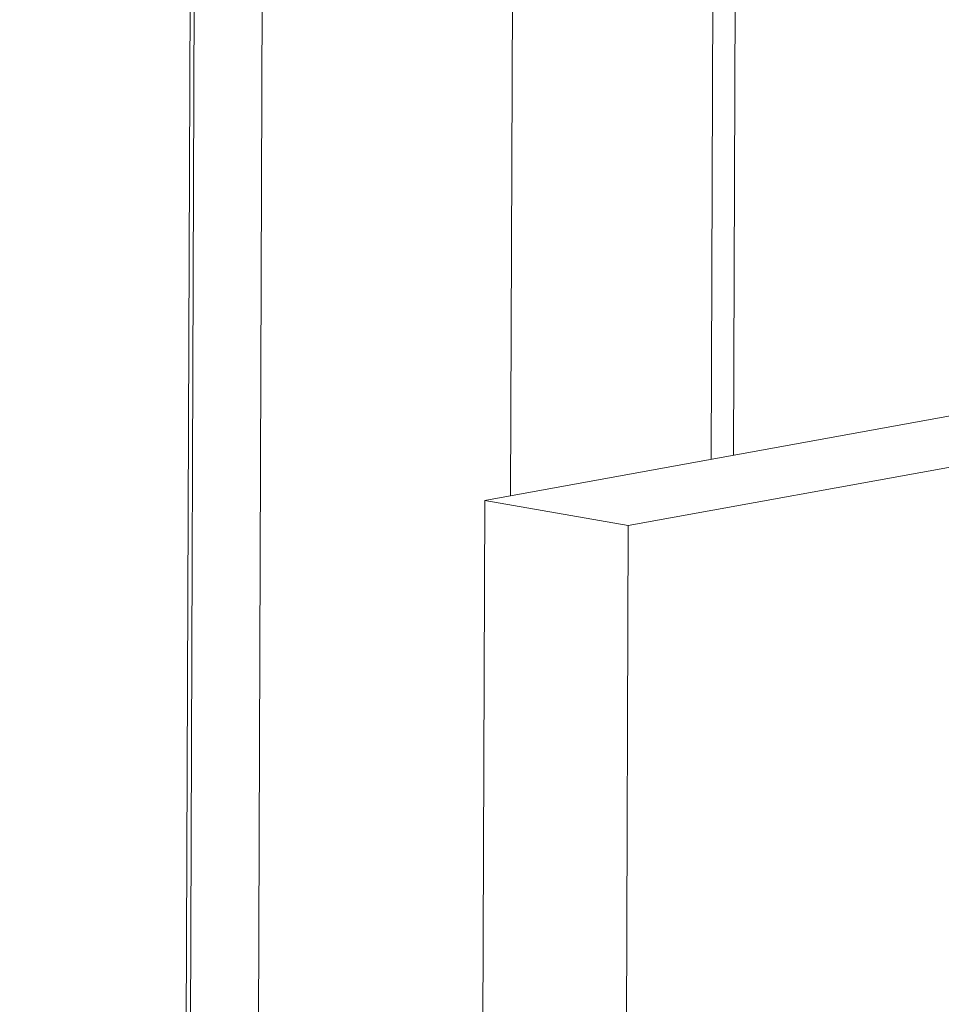
# Model space of a CAD drawing. Units: millimetres. Extents: x 1111 to 2161, y 0 to 1485.
# Drawn here: x 1735 to 1737, y 992 to 995 of the extents above; entities that cross this region are included whole.
import ezdxf

# ---------------------------------------------------------------- set-up
doc = ezdxf.new("R2010")
doc.units = ezdxf.units.MM
doc.header["$LTSCALE"] = 15
doc.layers.get('0').update_dxf_attribs({"linetype": 'CONTINUOUS'})
doc.layers.add('rahm2', color=2, linetype='CONTINUOUS', plot=False)
doc.layers.add('UK4', color=4, linetype='CONTINUOUS')

# ---------------------------------------------------------------- blocks, each defined once
blk = doc.blocks.new('W635.de_P1_2')
at = {"lineweight": 0, "extrusion": (-3.88578e-16, 0.965885, 0.258972)}
for p, q in [((236.801, 377.7901), (236.5688, 313.91)), ((236.5742, 313.9088), (236.8064, 377.7758)), ((236.8982, 377.737), (236.6652, 313.8898)), ((237.2355, 377.6781), (237.2311, 376.4867)), ((237.5061, 377.6634), (237.5018, 376.5359)), ((237.5319, 376.5414), (237.5361, 377.6617)), ((237.1963, 376.4804), (240.6547, 377.1088)), ((237.3899, 376.4465), (240.8482, 377.075)), ((237.1963, 376.4804), (236.8567, 284.5902)), ((237.3899, 376.4465), (237.1963, 376.4804)), ((237.3899, 376.4465), (236.9501, 258.4047))]:
    blk.add_line(p, q, dxfattribs=at)
blk = doc.blocks.new('W635.de_P1_1')
at = {"lineweight": 0, "extrusion": (-3.88578e-16, 0.965885, 0.258972)}
for p, q in [((236.5742, 313.9088), (236.8064, 377.7758)), ((237.1963, 376.4804), (240.6547, 377.1088)), ((237.3899, 376.4465), (240.8482, 377.075)), ((237.1963, 376.4804), (236.8567, 284.5902)), ((237.3899, 376.4465), (237.1963, 376.4804)), ((237.3899, 376.4465), (236.9501, 258.4047))]:
    blk.add_line(p, q, dxfattribs=at)

msp = doc.modelspace()

# ---------------------------------------------------------------- block references
at = {"layer": 'rahm2', "xscale": 2.199026921128833, "yscale": 2.199026921128833, "zscale": 2.199026921128833}
msp.add_blockref('W635.de_P1_2', (1214.4412, 165.5798), dxfattribs=at)
at = {"layer": 'UK4', "xscale": 2.199026921128833, "yscale": 2.199026921128833, "zscale": 2.199026921128833}
msp.add_blockref('W635.de_P1_1', (1214.4412, 165.5798), dxfattribs=at)

doc.saveas('drawing.dxf')
